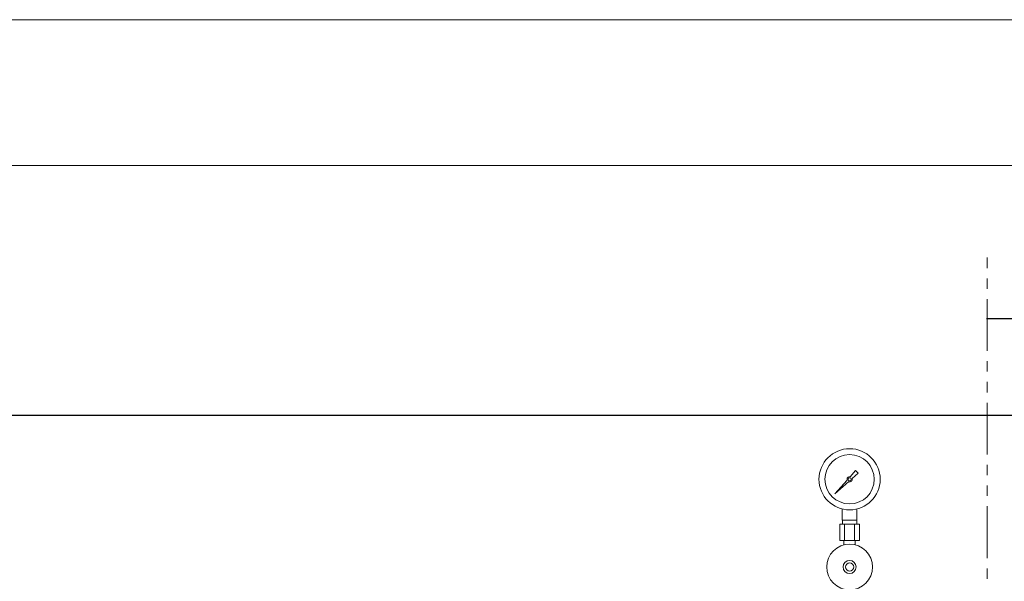
# Model space of a CAD drawing. Units: millimetres. Extents: x 3433 to 15637, y 3126 to 10075.
# Drawn here: x 6796 to 8002, y 5282 to 5971 of the extents above; entities that cross this region are included whole.
import ezdxf

# ---------------------------------------------------------------- set-up
doc = ezdxf.new("R2010")
doc.units = ezdxf.units.MM
doc.linetypes.add('PHANTOM', pattern=[63.5, 31.75, -6.35, 6.35, -6.35, 6.35, -6.35])
doc.linetypes.add('実線', pattern=[0])
doc.layers.add('1', color=7, linetype='Continuous')
doc.layers.add('CSLAYER17', color=7, linetype='Continuous')
doc.layers.add('ガス配管細', color=4, linetype='Continuous', lineweight=20)
doc.layers.add('図面枠', color=7, linetype='Continuous', lineweight=50)

msp = doc.modelspace()

# ---------------------------------------------------------------- linework, layer by layer
at = {"color": 7, "linetype": '実線', "lineweight": 9, "ltscale": 0.001}
for p, q in [((6017.5, 5970.5), (10887.5, 5970.5)), ((6061.5, 5791.6), (10853.5, 5791.6))]:
    msp.add_line(p, q, dxfattribs=at)
at = {"color": 1, "linetype": 'PHANTOM', "lineweight": 15, "ltscale": 2}
msp.add_line((7981, 4802.5), (7981, 5681.3), dxfattribs=at)
at = {"color": 6, "lineweight": 9}
for p, q in [((7803.5, 5357.1), (7803.5, 5370.7)), ((7821.5, 5357.1), (7821.5, 5370.7)), ((7803.9, 5352.1), (7803.9, 5357.1)), ((7821.2, 5352.1), (7821.2, 5357.1)), ((7800.4, 5352.1), (7800.4, 5332.1)), ((7806.4, 5352.1), (7806.4, 5332.1)), ((7818.6, 5352.1), (7818.6, 5332.1)), ((7824.6, 5352.1), (7824.6, 5332.1)), ((7805.6, 5326.7), (7805.6, 5332.1)), ((7819.4, 5326.7), (7819.4, 5332.1))]:
    msp.add_line(p, q, dxfattribs=at)
for radius in [37.5, 30.2]:
    msp.add_circle((7812.5, 5407.1), radius, dxfattribs=at)
at = {"layer": '1', "color": 6, "linetype": 'Continuous', "lineweight": 9}
for p, q in [((7813.3, 5410.2), (7819.9, 5417.7)), ((7819.9, 5417.7), (7823, 5414.5)), ((7794.6, 5389.2), (7809.5, 5406)), ((7811.4, 5404.2), (7794.6, 5389.2)), ((7823, 5414.5), (7815.6, 5407.9)), ((7797.2, 5391.9), (7794.6, 5389.2))]:
    msp.add_line(p, q, dxfattribs=at)
msp.add_circle((7812.5, 5407.1), 1.9, dxfattribs=at)
for start, end in [(76.1053, 200.5716), (249.4284, 13.8947)]:
    msp.add_arc((7812.5, 5407.1), 3.17, start, end, dxfattribs=at)
at = {"layer": 'CSLAYER17', "color": 6, "lineweight": 9}
for radius in [28, 8, 5]:
    msp.add_circle((7812.5, 5299.6), radius, dxfattribs=at)
at = {"layer": 'ガス配管細', "color": 6, "linetype": 'Continuous', "lineweight": 9}
for p, q in [((7821.5, 5357.1), (7803.5, 5357.1)), ((7824.6, 5352.1), (7800.4, 5352.1)), ((7824.6, 5332.1), (7800.4, 5332.1))]:
    msp.add_line(p, q, dxfattribs=at)
at = {"layer": '図面枠', "linetype": 'ByBlock', "lineweight": -2}
msp.add_line((8083.2, 5603.7), (7980, 5603.7), dxfattribs=at)
at = {"layer": '図面枠', "lineweight": 25, "ltscale": 0.5}
msp.add_line((3632.5, 5485.8), (11232.5, 5485.8), dxfattribs=at)

doc.saveas('drawing.dxf')
